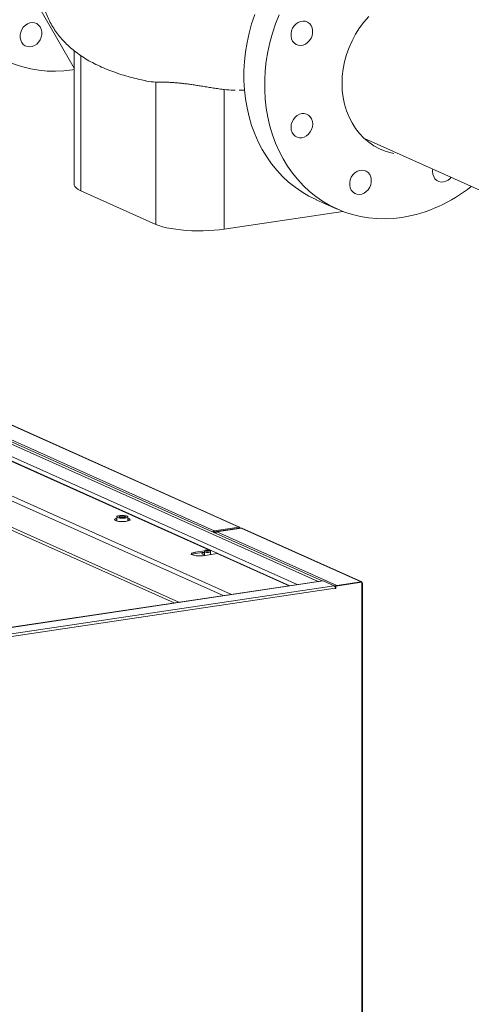
# Model space of a CAD drawing. Extents: x 19.1 to 29.8, y 0.6 to 8.7.
# Drawn here: x 21.3 to 21.6, y 5.6 to 6.2 of the extents above; entities that cross this region are included whole.
import ezdxf

# ---------------------------------------------------------------- set-up
doc = ezdxf.new("R2010")
doc.units = 0
doc.header["$MEASUREMENT"] = 0
doc.layers.get('0').update_dxf_attribs({"linetype": 'CONTINUOUS'})
doc.layers.add('D7', color=7, linetype='CONTINUOUS')

# ---------------------------------------------------------------- blocks, each defined once
blk = doc.blocks.new('A$C3E94563C')
at = {"color": 7, "linetype": 'Continuous', "lineweight": 15}
for p, q in [((0.92929, 2.02025), (0.9628, 1.96156)), ((0.9628, 1.97267), (0.9628, 1.88861)), ((0.96701, 1.96955), (0.96701, 1.88454)), ((0.96172, 1.96055), (0.9628, 1.96072)), ((1.01421, 1.95294), (1.01421, 1.86338)), ((1.05718, 1.94821), (1.05718, 1.8604)), ((1.14526, 1.91733), (1.26871, 1.86199)), ((0.96701, 1.88454), (1.01421, 1.86338)), ((1.11498, 1.8789), (1.12808, 1.87302)), ((1.05718, 1.8604), (1.13167, 1.87153)), ((1.06644, 1.67296), (0.84813, 1.77083)), ((1.06676, 1.67292), (0.84844, 1.77079)), ((1.05082, 1.67063), (0.84051, 1.76491)), ((1.05015, 1.66979), (0.84078, 1.76365)), ((1.11623, 1.6387), (0.84103, 1.76207)), ((1.10306, 1.63673), (0.84069, 1.75435)), ((1.09839, 1.63604), (0.8398, 1.75196)), ((0.8909, 1.72881), (1.04785, 1.65846)), ((0.85464, 1.72339), (1.06172, 1.63056)), ((1.05649, 1.62978), (0.85281, 1.72108)), ((1.02866, 1.62562), (0.85281, 1.70445)), ((0.85179, 1.70316), (1.02574, 1.62518)), ((0.98961, 1.67934), (0.98961, 1.67677)), ((0.9965, 1.67677), (0.9965, 1.67934)), ((1.05082, 1.67063), (1.06644, 1.67296)), ((1.06644, 1.67296), (1.06644, 1.67224)), ((1.05015, 1.66979), (1.05014, 1.66978)), ((1.05015, 1.66979), (1.0508, 1.66989)), ((1.11866, 1.63907), (1.05015, 1.66978)), ((1.05036, 1.66968), (1.05061, 1.66972)), ((1.0508, 1.66989), (1.05069, 1.66972)), ((1.05082, 1.6699), (1.0508, 1.66989)), ((1.05082, 1.6699), (1.06644, 1.67224)), ((1.05082, 1.67063), (1.05082, 1.6699)), ((1.05087, 1.66976), (1.05088, 1.66977)), ((1.0665, 1.6721), (1.05088, 1.66977)), ((1.05125, 1.6696), (1.05088, 1.66977)), ((1.05206, 1.66972), (1.05125, 1.6696)), ((1.05125, 1.66928), (1.05125, 1.6696)), ((1.05177, 1.66926), (1.05141, 1.66921)), ((1.06788, 1.67224), (1.05251, 1.66994)), ((1.05251, 1.66994), (1.1278, 1.63619)), ((1.0665, 1.6722), (1.06643, 1.67223)), ((1.06644, 1.67224), (1.0665, 1.6722)), ((1.0665, 1.6722), (1.06715, 1.6723)), ((1.0665, 1.6722), (1.0665, 1.6721)), ((1.0665, 1.67212), (1.0665, 1.6722)), ((1.06661, 1.67205), (1.0665, 1.6721)), ((1.06726, 1.67215), (1.06726, 1.67215)), ((1.06788, 1.67224), (1.14317, 1.63849)), ((1.14354, 1.63844), (1.06825, 1.67219)), ((1.04489, 1.65802), (1.0389, 1.65712)), ((1.0389, 1.65622), (1.0389, 1.65712)), ((1.04466, 1.65708), (1.0389, 1.65622)), ((1.04342, 1.65589), (1.04517, 1.65511)), ((1.04384, 1.65491), (1.05278, 1.65625)), ((1.04466, 1.65749), (1.04466, 1.65534)), ((1.04785, 1.65846), (1.04743, 1.65839)), ((1.04785, 1.6583), (1.04785, 1.65846)), ((1.04858, 1.65562), (1.04858, 1.65749)), ((1.04897, 1.65568), (1.04858, 1.65585)), ((1.05278, 1.65625), (1.09799, 1.63598)), ((1.1191, 1.63913), (0.81544, 1.59376)), ((1.11928, 1.6391), (0.81561, 1.59373)), ((1.12628, 1.63597), (0.82261, 1.59059)), ((1.12628, 1.63597), (1.11928, 1.6391)), ((1.14314, 1.63835), (1.12683, 1.63591)), ((1.12683, 1.63591), (1.1272, 1.63575)), ((1.12683, 1.63591), (1.12683, 1.63502)), ((1.14352, 1.63818), (1.1272, 1.63575)), ((1.1272, 1.63422), (1.1272, 1.63575)), ((1.1278, 1.63619), (1.14317, 1.63849)), ((1.1278, 1.63606), (1.1278, 1.63619)), ((1.14314, 1.63835), (1.14352, 1.63818)), ((1.14317, 1.63834), (1.14317, 1.63849)), ((1.14352, 1.63818), (1.14352, 1.63731)), ((1.14352, 1.63767), (1.14396, 1.63773)), ((1.14352, 1.63731), (1.14352, 0.8952)), ((1.14412, 0.89493), (1.14412, 1.63758)), ((1.12688, 1.63453), (0.82426, 1.58931)), ((1.12675, 1.63532), (1.12683, 1.63528)), ((1.12688, 1.63453), (1.12688, 1.63417)), ((1.12688, 1.63436), (1.1272, 1.63422)), ((1.12688, 1.63417), (1.1272, 1.63422))]:
    blk.add_line(p, q, dxfattribs=at)
at = {"color": 7, "linetype": 'Continuous', "lineweight": 15, "flags": 128}
for points in [[(0.8898, 1.99288), (0.89287, 1.9885), (0.8962, 1.98438), (0.89978, 1.98053), (0.90359, 1.97698), (0.90763, 1.97372), (0.91187, 1.97079), (0.9163, 1.96817), (0.9209, 1.9659), (0.92566, 1.96397), (0.93055, 1.96239), (0.93556, 1.96117), (0.94068, 1.96031), (0.94587, 1.95982), (0.95112, 1.95969), (0.95641, 1.95994), (0.96172, 1.96055)], [(1.07627, 1.99544), (1.07435, 1.98963), (1.07274, 1.98374), (1.07145, 1.9778), (1.07047, 1.97183), (1.06982, 1.96585), (1.06949, 1.95988), (1.06949, 1.95396), (1.06982, 1.94809), (1.07047, 1.94231), (1.07145, 1.93663), (1.07274, 1.93107), (1.07435, 1.92567), (1.07627, 1.92043), (1.0785, 1.91537), (1.08101, 1.91053), (1.08381, 1.90591), (1.08688, 1.90153), (1.09021, 1.89741), (1.09379, 1.89356), (1.0976, 1.89001), (1.10164, 1.88675), (1.10588, 1.88381), (1.11031, 1.8812), (1.11491, 1.87893), (1.11498, 1.8789)], [(1.16884, 1.8677), (1.16353, 1.86709), (1.15824, 1.86684), (1.15298, 1.86697), (1.14779, 1.86746), (1.14268, 1.86832), (1.13767, 1.86954), (1.13278, 1.87112), (1.12802, 1.87305), (1.12342, 1.87533), (1.11899, 1.87794), (1.11475, 1.88088), (1.11071, 1.88413), (1.1069, 1.88769), (1.10332, 1.89153), (1.09999, 1.89565), (1.09692, 1.90003), (1.09412, 1.90465), (1.0916, 1.9095), (1.08938, 1.91455), (1.08746, 1.91979), (1.08585, 1.9252), (1.08456, 1.93075), (1.08358, 1.93643), (1.08293, 1.94221), (1.0826, 1.94808), (1.0826, 1.95401), (1.08293, 1.95997), (1.08358, 1.96595), (1.08456, 1.97192), (1.08585, 1.97787), (1.08746, 1.98375), (1.08938, 1.98957), (1.0916, 1.99528)], [(1.13115, 1.95208), (1.13133, 1.95662), (1.13187, 1.96118), (1.13276, 1.96572), (1.13399, 1.97021), (1.13556, 1.97461), (1.13746, 1.97889), (1.13966, 1.98301), (1.14216, 1.98695), (1.14493, 1.99066), (1.14795, 1.99413)], [(0.93084, 1.98735), (0.93203, 1.98859), (0.9334, 1.98953), (0.93489, 1.99013), (0.93642, 1.99036), (0.9379, 1.9902), (0.93928, 1.98967), (0.94047, 1.98879), (0.94142, 1.9876), (0.94208, 1.98617), (0.94242, 1.98456), (0.94242, 1.98286), (0.94208, 1.98115), (0.94142, 1.97952), (0.94047, 1.97804)], [(1.10109, 1.97751), (1.10014, 1.9787), (1.09948, 1.98013), (1.09914, 1.98174), (1.09914, 1.98344), (1.09948, 1.98515), (1.10014, 1.98678), (1.10109, 1.98825), (1.10228, 1.98949), (1.10366, 1.99044), (1.10515, 1.99104), (1.10667, 1.99126), (1.10816, 1.99111), (1.10953, 1.99058), (1.11072, 1.98969)], [(1.11072, 1.98969), (1.11168, 1.9885), (1.11234, 1.98707), (1.11268, 1.98546), (1.11268, 1.98376), (1.11234, 1.98205), (1.11168, 1.98042), (1.11072, 1.97895), (1.10953, 1.97771), (1.10816, 1.97677), (1.10667, 1.97617), (1.10515, 1.97594), (1.10366, 1.97609), (1.10228, 1.97663), (1.10109, 1.97751)], [(0.94047, 1.97804), (0.93928, 1.9768), (0.9379, 1.97586), (0.93642, 1.97526), (0.93489, 1.97503), (0.9334, 1.97519), (0.93203, 1.97572), (0.93084, 1.9766), (0.92989, 1.97779), (0.92922, 1.97923), (0.92888, 1.98083), (0.92888, 1.98253), (0.92922, 1.98424), (0.92989, 1.98588), (0.93084, 1.98735)], [(1.1637, 1.90803), (1.16203, 1.90839), (1.15827, 1.90948), (1.15464, 1.91097), (1.15119, 1.91283), (1.14795, 1.91505), (1.14493, 1.91761), (1.14216, 1.9205), (1.13966, 1.92368), (1.13746, 1.92715), (1.13556, 1.93086), (1.13399, 1.93479), (1.13276, 1.93891), (1.13187, 1.94319), (1.13133, 1.94759), (1.13115, 1.95208)], [(1.10591, 1.91786), (1.10439, 1.91782), (1.10295, 1.91817), (1.10166, 1.91888), (1.10058, 1.91992), (1.09977, 1.92124), (1.09927, 1.92277), (1.0991, 1.92444), (1.09927, 1.92615), (1.09977, 1.92783), (1.10058, 1.9294), (1.10166, 1.93076), (1.10295, 1.93186), (1.10439, 1.93263), (1.10591, 1.93305)], [(1.10591, 1.93305), (1.10742, 1.93309), (1.10886, 1.93274), (1.11015, 1.93203), (1.11123, 1.93099), (1.11204, 1.92967), (1.11255, 1.92814), (1.11272, 1.92647), (1.11255, 1.92476), (1.11204, 1.92308), (1.11123, 1.92151), (1.11015, 1.92015), (1.10886, 1.91905), (1.10742, 1.91827), (1.10591, 1.91786)], [(1.13795, 1.8945), (1.13915, 1.89574), (1.14052, 1.89668), (1.14201, 1.89728), (1.14353, 1.89751), (1.14502, 1.89735), (1.1464, 1.89682), (1.14759, 1.89594), (1.14854, 1.89475), (1.1492, 1.89332), (1.14954, 1.89171), (1.14954, 1.89001), (1.1492, 1.8883), (1.14854, 1.88667), (1.14759, 1.88519)], [(1.19964, 1.89295), (1.19915, 1.89233), (1.19786, 1.89123), (1.19642, 1.89046), (1.1949, 1.89004), (1.19339, 1.89), (1.19195, 1.89035), (1.19066, 1.89106), (1.18958, 1.8921), (1.18877, 1.89342), (1.18826, 1.89495), (1.18809, 1.89662)], [(1.14759, 1.88519), (1.1464, 1.88396), (1.14502, 1.88301), (1.14353, 1.88241), (1.14201, 1.88218), (1.14052, 1.88234), (1.13915, 1.88287), (1.13795, 1.88376), (1.137, 1.88494), (1.13634, 1.88638), (1.136, 1.88798), (1.136, 1.88969), (1.13634, 1.8914), (1.137, 1.89303), (1.13795, 1.8945)], [(0.9628, 1.88861), (0.96289, 1.888), (0.96335, 1.8871), (0.9642, 1.88621), (0.96542, 1.88536), (0.96701, 1.88454)], [(1.01421, 1.86338), (1.01614, 1.86262), (1.01839, 1.86192), (1.02093, 1.86128), (1.02373, 1.86073), (1.02675, 1.86026), (1.02996, 1.85988), (1.03331, 1.85959), (1.03676, 1.8594), (1.04027, 1.85932), (1.0438, 1.85934), (1.0473, 1.85946), (1.05072, 1.85968), (1.05403, 1.85999), (1.05718, 1.8604)], [(0.99478, 1.67857), (0.99547, 1.6787), (0.996, 1.67888), (0.99636, 1.67908), (0.9965, 1.6793), (0.99643, 1.67952), (0.99614, 1.67974), (0.99567, 1.67992), (0.99502, 1.68007), (0.99426, 1.68017), (0.99342, 1.68023), (0.99256, 1.68022), (0.99172, 1.68016), (0.99098, 1.68005), (0.99036, 1.67989), (0.98991, 1.6797), (0.98966, 1.67949), (0.98963, 1.67926), (0.98981, 1.67905), (0.99019, 1.67885), (0.99075, 1.67868), (0.99146, 1.67855), (0.99227, 1.67847), (0.99313, 1.67845), (0.99398, 1.67848), (0.99478, 1.67857)], [(0.99404, 1.6789), (0.99456, 1.67901), (0.9949, 1.67917), (0.99502, 1.67934), (0.9949, 1.67951), (0.99456, 1.67967), (0.99404, 1.67978), (0.9934, 1.67984), (0.99272, 1.67984), (0.99208, 1.67978), (0.99156, 1.67967), (0.99122, 1.67951), (0.9911, 1.67934), (0.99122, 1.67917), (0.99156, 1.67901), (0.99208, 1.6789), (0.99272, 1.67884), (0.9934, 1.67884), (0.99404, 1.6789)], [(0.98961, 1.67857), (0.98906, 1.6784), (0.98855, 1.67816), (0.98825, 1.6779), (0.98817, 1.67763), (0.98832, 1.67736), (0.9887, 1.6771), (0.98927, 1.67687), (0.99003, 1.67668), (0.99092, 1.67653), (0.99192, 1.67644), (0.99297, 1.67641), (0.99402, 1.67643), (0.99503, 1.67651), (0.99595, 1.67665), (0.99673, 1.67684), (0.99734, 1.67706), (0.99775, 1.67731), (0.99794, 1.67758), (0.9979, 1.67786), (0.99764, 1.67812), (0.99716, 1.67836), (0.9965, 1.67857)], [(0.99763, 1.67722), (0.99716, 1.67746), (0.9965, 1.67767)], [(1.0389, 1.65712), (1.03802, 1.65695), (1.0373, 1.65673), (1.03678, 1.65648), (1.03649, 1.65621), (1.03645, 1.65592), (1.03666, 1.65564), (1.0371, 1.65538), (1.03776, 1.65515), (1.03859, 1.65496), (1.03957, 1.65483), (1.04064, 1.65475), (1.04174, 1.65474), (1.04282, 1.6548), (1.04384, 1.65491)], [(1.04466, 1.65672), (1.04457, 1.65671), (1.04391, 1.65661), (1.04342, 1.65646), (1.04316, 1.65628), (1.04316, 1.65608), (1.04342, 1.65589)], [(1.04858, 1.65749), (1.04855, 1.6574), (1.04832, 1.65724), (1.04788, 1.6571), (1.04729, 1.65702), (1.04662, 1.65699), (1.04595, 1.65702), (1.04536, 1.6571), (1.04493, 1.65724), (1.04469, 1.6574), (1.04466, 1.65749)], [(1.04777, 1.65827), (1.04743, 1.65837), (1.04696, 1.65843), (1.04645, 1.65844), (1.04595, 1.6584), (1.04556, 1.65831), (1.04533, 1.65819), (1.0453, 1.65805), (1.04547, 1.65793), (1.04581, 1.65782), (1.04628, 1.65776), (1.04679, 1.65776), (1.04729, 1.6578), (1.04768, 1.65789), (1.04791, 1.65801), (1.04794, 1.65814), (1.04777, 1.65827)], [(1.1191, 1.63913), (1.11916, 1.63913), (1.11928, 1.6391)], [(1.14396, 1.63773), (1.14405, 1.63768), (1.14411, 1.63762), (1.14412, 1.63756), (1.14408, 1.63749), (1.14399, 1.63744), (1.14387, 1.63739), (1.14371, 1.63734), (1.14352, 1.63731)]]:
    blk.add_lwpolyline(points, dxfattribs=at)
at = {"color": 7, "linetype": 'Continuous', "lineweight": 15}
for centre, radius, start, end in [((1.19733, 1.89655), 0.00924, 170.55264, 179.59292), ((1.15356, 1.95983), 0.09339, 279.41673, 309.00409), ((0.9903, 1.67431), 0.00343, 101.49636, 121.8333), ((1.05272, 1.66897), 0.000993, 102.18546, 174.42164), ((1.03926, 1.65119), 0.00504, 94.075, 119.78482), ((1.12523, 1.63468), 0.00166, 354.76375, 50.812), ((1.12793, 1.63536), 0.000848, 99.37983, 131.19203), ((1.14325, 1.63779), 0.000705, 355.1952, 96.79074)]:
    blk.add_arc(centre, radius, start, end, dxfattribs=at)
for centre, major_axis, ratio, start_param, end_param in [((1.06649, 1.6722), (0.000518, 0.000518), 0.944095, 5.618392, 7.15927), ((1.05081, 1.66989), (0.00053, 0.00053), 0.864884, 0.847206, 2.433857)]:
    blk.add_ellipse(centre, major_axis=major_axis, ratio=ratio, start_param=start_param, end_param=end_param, dxfattribs=at)
for points, knots in [([(0.95976, 2.05474), (0.95957, 2.05458), (0.95839, 2.05355), (0.95634, 2.05145), (0.95368, 2.04844), (0.95125, 2.04523), (0.94905, 2.04184), (0.9471, 2.03829), (0.94542, 2.03458), (0.94402, 2.03073), (0.94292, 2.02677), (0.94214, 2.02272), (0.94168, 2.01861), (0.94156, 2.01446), (0.94177, 2.0103), (0.94232, 2.00617), (0.9432, 2.00208), (0.94441, 1.99807), (0.94594, 1.99415), (0.94779, 1.99036), (0.94993, 1.9867), (0.95237, 1.9832), (0.95509, 1.97987), (0.95809, 1.97671), (0.96138, 1.97372), (0.96498, 1.97088), (0.96894, 1.96817), (0.97319, 1.96566), (0.97775, 1.96333), (0.98256, 1.96119), (0.98762, 1.95925), (0.99276, 1.95754), (0.99789, 1.95604), (1.00272, 1.95479), (1.00592, 1.95409), (1.00736, 1.95377)], [0, 0, 0, 0, 0.005386, 0.034027, 0.062001, 0.089534, 0.116781, 0.143845, 0.170793, 0.197667, 0.224499, 0.251319, 0.278153, 0.305031, 0.331985, 0.359046, 0.386251, 0.413651, 0.441306, 0.469287, 0.497686, 0.526619, 0.556248, 0.58679, 0.618562, 0.652015, 0.687802, 0.726853, 0.765271, 0.806737, 0.849518, 0.890765, 0.930427, 0.968769, 1, 1, 1, 1]), ([(1.00737, 1.95381), (1.00769, 1.95372), (1.00999, 1.9531), (1.01226, 1.95301), (1.01421, 1.95294)], [0, 0, 0, 0, 0.139885, 1, 1, 1, 1]), ([(1.01421, 1.95294), (1.01478, 1.95294), (1.01587, 1.95293), (1.01763, 1.95291), (1.01924, 1.95288), (1.02073, 1.95283), (1.02256, 1.95275), (1.02477, 1.95262), (1.02743, 1.95241), (1.03021, 1.95213), (1.0331, 1.9518), (1.03608, 1.9514), (1.03909, 1.95096), (1.04217, 1.95048), (1.04478, 1.95005), (1.04698, 1.9497), (1.0487, 1.94942), (1.05038, 1.94915), (1.05207, 1.94889), (1.05388, 1.94863), (1.05561, 1.9484), (1.05673, 1.94827), (1.05718, 1.94821)], [0, 0, 0, 0, 0.067638, 0.126956, 0.169843, 0.211068, 0.250652, 0.312336, 0.372482, 0.433132, 0.494042, 0.554265, 0.616451, 0.676379, 0.740631, 0.775742, 0.812151, 0.848308, 0.882536, 0.921586, 0.967862, 1, 1, 1, 1]), ([(1.05718, 1.94821), (1.0591, 1.94802), (1.06139, 1.94779), (1.06372, 1.94781), (1.0641, 1.94782)], [0, 0, 0, 0, 0.834952, 1, 1, 1, 1]), ([(1.06656, 1.94775), (1.06658, 1.94775), (1.06775, 1.94773), (1.06893, 1.94773), (1.07008, 1.94774)], [0, 0, 0, 0, 0.017454, 1, 1, 1, 1]), ([(1.05087, 1.66976), (1.05086, 1.66976), (1.05084, 1.66975), (1.05077, 1.66973), (1.0507, 1.66972), (1.05064, 1.66972), (1.05061, 1.66972)], [0, 0, 0, 0, 0.226804, 0.463449, 0.718782, 1, 1, 1, 1]), ([(1.06788, 1.67224), (1.06799, 1.67225), (1.06813, 1.67226), (1.06823, 1.67219), (1.06826, 1.67218)], [0, 0, 0, 0, 0.799013, 1, 1, 1, 1]), ([(1.04803, 1.65824), (1.04795, 1.65827), (1.04774, 1.65835), (1.04732, 1.65843), (1.04675, 1.65847), (1.04616, 1.65845), (1.04561, 1.65838), (1.04522, 1.65826), (1.04493, 1.65808), (1.04474, 1.65785), (1.04465, 1.65763), (1.04467, 1.65751), (1.04467, 1.65749)], [0, 0, 0, 0, 0.073164, 0.204277, 0.339448, 0.469513, 0.601331, 0.743315, 0.831598, 0.908792, 0.982191, 1, 1, 1, 1]), ([(1.04856, 1.65749), (1.04857, 1.65754), (1.04857, 1.65769), (1.04847, 1.6579), (1.0483, 1.65809), (1.04815, 1.65818), (1.04805, 1.65823), (1.04803, 1.65824)], [0, 0, 0, 0, 0.142442, 0.398439, 0.639194, 0.922769, 1, 1, 1, 1])]:
    blk.add_open_spline(points, degree=3, knots=knots, dxfattribs=at)

msp = doc.modelspace()

# ---------------------------------------------------------------- block references
at = {"layer": 'D7', "color": 7, "linetype": 'Continuous'}
msp.add_blockref('A$C3E94563C', (20.33979, 4.20282), dxfattribs=at)

doc.saveas('drawing.dxf')
